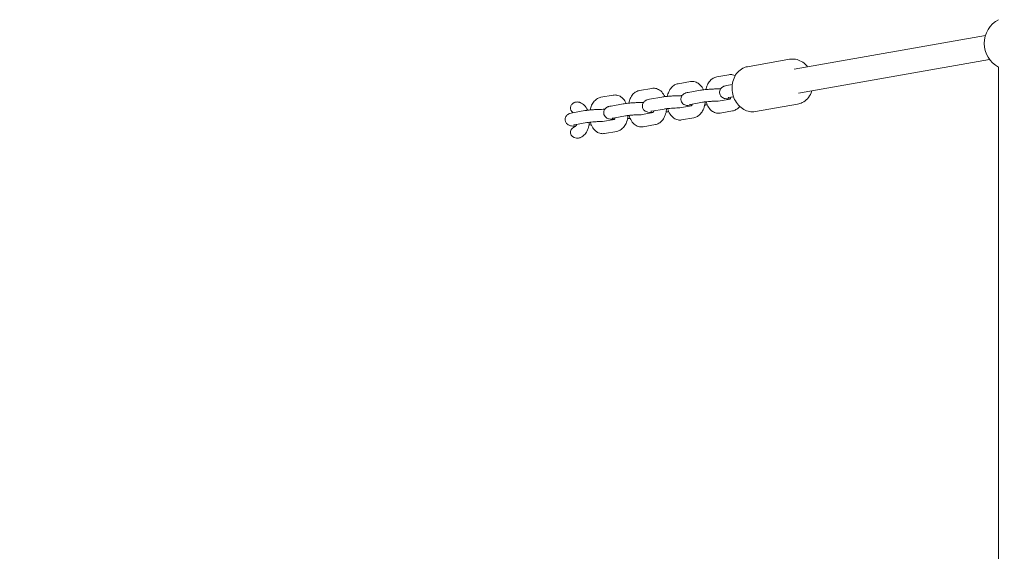
# Model space of a CAD drawing. Units: millimetres. Extents: x -6065 to 5911, y -5856 to 3052.
# Drawn here: x -3396 to -2748, y -597 to -247 of the extents above; entities that cross this region are included whole.
import ezdxf

# ---------------------------------------------------------------- set-up
doc = ezdxf.new("R2010")
doc.units = ezdxf.units.MM
doc.styles.get("Standard").update_dxf_attribs({"font": 'arial.ttf'})
doc.dimstyles.new('Europa 1-100', dxfattribs={"dimscale": 75, "dimtxt": 3, "dimasz": 4, "dimexe": 2, "dimexo": 0, "dimgap": 2, "dimtad": 0, "dimlfac": 0.001, "dimzin": 0, "dimdsep": 46, "dimtxsty": 'Standard', "dimcen": 2, "dimadec": 0, "dimazin": 0, "dimtfac": 1, "dimtofl": 0, "dimtmove": 0, "dimatfit": 3, "dimfxl": 5, "dimfxlon": 1, "dimtolj": 1, "dimtzin": 0, "dimarcsym": 0})

# ---------------------------------------------------------------- blocks, each defined once
blk = doc.blocks.new('*D62')
at = {"color": 0, "lineweight": -2, "transparency": 16777216}
for p, q in [((-5057.98, 954.86), (-5582.98, 954.86)), ((-5432.98, 654.86), (-5432.98, -146.52)), ((-5432.98, -2088.05), (-5432.98, -1286.67)), ((-5057.98, -2388.05), (-5582.98, -2388.05))]:
    blk.add_line(p, q, dxfattribs=at)
at = {"color": 0, "transparency": 16777216}
for points in [[(-5482.98, 654.86), (-5382.98, 654.86), (-5432.98, 954.86)], [(-5482.98, -2088.05), (-5382.98, -2088.05), (-5432.98, -2388.05)]]:
    blk.add_solid(points, dxfattribs=at)
at = {"color": 0, "transparency": 16777216, "insert": (-5432.98, -716.6), "char_height": 225, "attachment_point": 5, "rotation": 90}
blk.add_mtext('\\A1;3.34m', dxfattribs=at)
blk = doc.blocks.new('*D76')
at = {"color": 0, "lineweight": -2, "transparency": 16777216}
for p, q in [((-5540.41, 2451.83), (-6065.41, 2451.83)), ((-5915.41, 2151.83), (-5915.41, -54.17)), ((-5915.41, -3960.25), (-5915.41, -1195.7)), ((-5540.41, -4260.25), (-6065.41, -4260.25))]:
    blk.add_line(p, q, dxfattribs=at)
at = {"color": 0, "transparency": 16777216}
for points in [[(-5965.41, 2151.83), (-5865.41, 2151.83), (-5915.41, 2451.83)], [(-5965.41, -3960.25), (-5865.41, -3960.25), (-5915.41, -4260.25)]]:
    blk.add_solid(points, dxfattribs=at)
at = {"color": 0, "transparency": 16777216, "insert": (-5915.41, -624.93), "char_height": 225, "attachment_point": 5, "rotation": 90}
blk.add_mtext('\\A1;6.71m', dxfattribs=at)
blk = doc.blocks.new('A$C49455D85')
at = {"color": 0, "linetype": 'Continuous', "lineweight": 0}
for p, q in [((-13156.3, 1007.48), (-13030.44, 1029.66)), ((-13186.94, 1009.18), (-13159.25, 1014.06)), ((-13153.52, 991.72), (-13027.67, 1013.91)), ((-13021.73, 500.21), (-13021.73, 1008.92)), ((-13224.56, 999.42), (-13232.63, 998)), ((-13199.15, 1003.9), (-13207.23, 1002.48)), ((-13249.94, 994.95), (-13258.02, 993.52)), ((-13217.89, 993.71), (-13225.97, 992.28)), ((-13204.51, 994.84), (-13205.84, 994.6)), ((-13197.01, 997.39), (-13200.58, 996.76)), ((-13275.33, 990.47), (-13283.41, 989.05)), ((-13268.68, 984.75), (-13276.76, 983.33)), ((-13255.3, 985.88), (-13256.63, 985.65)), ((-13243.3, 989.23), (-13251.37, 987.8)), ((-13229.89, 990.36), (-13231.25, 990.12)), ((-13216.5, 985.83), (-13224.58, 984.4)), ((-13198.46, 987.94), (-13206.29, 986.56)), ((-13196.14, 989.42), (-13199.19, 988.88)), ((-13294.07, 980.28), (-13302.15, 978.85)), ((-13280.69, 981.41), (-13282.02, 981.17)), ((-13249.25, 978.99), (-13257.08, 977.61)), ((-13241.91, 981.35), (-13249.98, 979.93)), ((-13223.86, 983.46), (-13231.69, 982.08)), ((-13196.82, 980.11), (-13204.9, 978.68)), ((-13181.74, 979.64), (-13154.04, 984.52)), ((-13292.68, 972.4), (-13300.76, 970.97)), ((-13274.64, 974.51), (-13282.47, 973.13)), ((-13267.29, 976.87), (-13275.37, 975.45)), ((-13222.22, 975.63), (-13230.3, 974.2)), ((-13273, 966.68), (-13281.08, 965.25)), ((-13247.61, 971.15), (-13255.69, 969.73))]:
    blk.add_line(p, q, dxfattribs=at)
blk.add_arc((-13013.73, 1024.49), 17.5, 117.20289, 242.79711, dxfattribs=at)
at = {"color": 0, "linetype": 'Continuous', "lineweight": 0, "extrusion": (2.2252e-16, 0, -1)}
for centre, start_param, end_param in [((-13298.53, 982.32), -0.459486, 0.459486), ((-13298.53, 966.24), -1.233857, 1.233857)]:
    blk.add_ellipse(centre, major_axis=(-4.86, -0.86), ratio=0.810386, start_param=start_param, end_param=end_param, dxfattribs=at)
at = {"color": 0, "linetype": 'Continuous', "lineweight": 0}
for points, knots in [([(-13159.25, 1014.06), (-13157.96, 1014.29), (-13156.63, 1014.28), (-13154.01, 1013.8), (-13152.72, 1013.32), (-13150.28, 1011.93), (-13149.14, 1010.99), (-13147.89, 1009.62), (-13147.65, 1009.34), (-13147.42, 1009.04)], [6.2831853, 6.2831853, 6.2831853, 6.2831853, 6.5759113, 6.5759113, 6.8760507, 6.8760507, 7.1924566, 7.1924566, 7.2726225, 7.2726225, 7.2726225, 7.2726225]), ([(-13181.74, 979.64), (-13183.03, 979.41), (-13184.36, 979.42), (-13186.98, 979.9), (-13188.26, 980.38), (-13190.7, 981.78), (-13191.85, 982.71), (-13193.87, 984.94), (-13194.75, 986.26), (-13196.12, 989.12), (-13196.61, 990.68), (-13197.16, 993.89), (-13197.21, 995.53), (-13196.87, 998.73), (-13196.47, 1000.28), (-13195.24, 1003.13), (-13194.42, 1004.43), (-13192.45, 1006.6), (-13191.32, 1007.49), (-13189.08, 1008.63), (-13188.03, 1008.99), (-13186.94, 1009.18)], [3.141593, 3.141593, 3.141593, 3.141593, 3.434319, 3.434319, 3.734458, 3.734458, 4.050864, 4.050864, 4.381179, 4.381179, 4.718056, 4.718056, 5.05648, 5.05648, 5.393219, 5.393219, 5.722912, 5.722912, 6.037522, 6.037522, 6.283185, 6.283185, 6.283185, 6.283185]), ([(-13232.63, 998), (-13233.45, 997.86), (-13234.22, 997.56), (-13235.71, 996.71), (-13236.39, 996.13), (-13237.71, 994.66), (-13238.29, 993.73), (-13239.19, 991.77), (-13239.51, 990.74), (-13239.74, 989.68)], [0.101891, 0.101891, 0.101891, 0.101891, 0.31953, 0.31953, 0.574786, 0.574786, 0.900994, 0.900994, 1.219861, 1.219861, 1.219861, 1.219861]), ([(-13216.03, 993.98), (-13216.28, 994.54), (-13216.57, 995.09), (-13217.56, 996.63), (-13218.38, 997.55), (-13220.23, 998.82), (-13221.17, 999.23), (-13222.96, 999.56), (-13223.78, 999.56), (-13224.56, 999.42)], [5.361881, 5.361881, 5.361881, 5.361881, 5.547028, 5.547028, 5.907384, 5.907384, 6.177356, 6.177356, 6.385076, 6.385076, 6.385076, 6.385076]), ([(-13207.23, 1002.48), (-13208.05, 1002.33), (-13208.82, 1002.04), (-13210.3, 1001.19), (-13210.99, 1000.61), (-13212.31, 999.14), (-13212.88, 998.21), (-13213.78, 996.25), (-13214.11, 995.22), (-13214.33, 994.16)], [0.101891, 0.101891, 0.101891, 0.101891, 0.31953, 0.31953, 0.574786, 0.574786, 0.900994, 0.900994, 1.219861, 1.219861, 1.219861, 1.219861]), ([(-13195.04, 1003.33), (-13195.58, 1003.59), (-13196.16, 1003.78), (-13197.55, 1004.04), (-13198.37, 1004.04), (-13199.15, 1003.9)], [6.0142438, 6.0142438, 6.0142438, 6.0142438, 6.1773564, 6.1773564, 6.3850759, 6.3850759, 6.3850759, 6.3850759]), ([(-13258.02, 993.52), (-13258.84, 993.38), (-13259.61, 993.09), (-13261.1, 992.24), (-13261.78, 991.66), (-13263.1, 990.18), (-13263.67, 989.25), (-13264.57, 987.3), (-13264.9, 986.27), (-13265.13, 985.21)], [0.101891, 0.101891, 0.101891, 0.101891, 0.31953, 0.31953, 0.574786, 0.574786, 0.900994, 0.900994, 1.219861, 1.219861, 1.219861, 1.219861]), ([(-13241.42, 989.5), (-13241.67, 990.07), (-13241.96, 990.61), (-13242.94, 992.15), (-13243.77, 993.08), (-13245.62, 994.34), (-13246.56, 994.76), (-13248.35, 995.08), (-13249.16, 995.09), (-13249.94, 994.95)], [5.361789, 5.361789, 5.361789, 5.361789, 5.547028, 5.547028, 5.907384, 5.907384, 6.177356, 6.177356, 6.385076, 6.385076, 6.385076, 6.385076]), ([(-13223.8, 983.53), (-13224.21, 983.53), (-13224.59, 983.54), (-13225.76, 983.59), (-13226.37, 983.61), (-13227.45, 983.83), (-13227.75, 983.88), (-13228.59, 984.27), (-13228.95, 984.44), (-13229.72, 985.14), (-13230.08, 985.55), (-13230.55, 986.55), (-13230.69, 987.03), (-13230.77, 987.97), (-13230.73, 988.42), (-13230.53, 989.23), (-13230.37, 989.6), (-13229.99, 990.27), (-13229.77, 990.53), (-13229.29, 991.01), (-13229.06, 991.18), (-13228.6, 991.48), (-13228.4, 991.58), (-13227.94, 991.79), (-13227.73, 991.86), (-13226.99, 992.09), (-13226.52, 992.19), (-13225.97, 992.28)], [2.249542, 2.249542, 2.249542, 2.249542, 2.428592, 2.428592, 2.832808, 2.832808, 2.982986, 2.982986, 3.056473, 3.056473, 3.103785, 3.103785, 3.134678, 3.134678, 3.161557, 3.161557, 3.190745, 3.190745, 3.228027, 3.228027, 3.279595, 3.279595, 3.348816, 3.348816, 3.460898, 3.460898, 3.757877, 3.757877, 3.757877, 3.757877]), ([(-13217.89, 993.71), (-13217.05, 993.86), (-13216.05, 993.99), (-13214.07, 994.19), (-13213.15, 994.27), (-13211.29, 994.41), (-13210.35, 994.46), (-13208.53, 994.54), (-13207.64, 994.57), (-13206.05, 994.59), (-13205.34, 994.58), (-13204.7, 994.56)], [3.757877, 3.757877, 3.757877, 3.757877, 4.212842, 4.212842, 4.556715, 4.556715, 4.890644, 4.890644, 5.224952, 5.224952, 5.535634, 5.535634, 5.535634, 5.535634]), ([(-13205.59, 994.64), (-13205.6, 994.64), (-13205.6, 994.63), (-13205.62, 994.61), (-13205.63, 994.6), (-13205.65, 994.58)], [0.55822328, 0.55822328, 0.55822328, 0.55822328, 0.5765848, 0.5765848, 0.61317522, 0.61317522, 0.61317522, 0.61317522]), ([(-13198.4, 988.01), (-13198.81, 988.01), (-13199.2, 988.02), (-13200.37, 988.06), (-13200.99, 988.09), (-13202.06, 988.31), (-13202.37, 988.36), (-13203.21, 988.74), (-13203.56, 988.91), (-13204.33, 989.62), (-13204.69, 990.02), (-13205.16, 991.03), (-13205.3, 991.51), (-13205.38, 992.45), (-13205.34, 992.89), (-13205.15, 993.71), (-13204.99, 994.07), (-13204.6, 994.74), (-13204.38, 995.01), (-13203.9, 995.49), (-13203.67, 995.66), (-13203.22, 995.96), (-13203.01, 996.06), (-13202.56, 996.27), (-13202.34, 996.34), (-13201.6, 996.57), (-13201.13, 996.66), (-13200.58, 996.76)], [2.24746, 2.24746, 2.24746, 2.24746, 2.428592, 2.428592, 2.832808, 2.832808, 2.982986, 2.982986, 3.056473, 3.056473, 3.103785, 3.103785, 3.134678, 3.134678, 3.161557, 3.161557, 3.190745, 3.190745, 3.228027, 3.228027, 3.279595, 3.279595, 3.348816, 3.348816, 3.460898, 3.460898, 3.757877, 3.757877, 3.757877, 3.757877]), ([(-13144.64, 993.28), (-13144.79, 992.84), (-13144.95, 992.41), (-13145.74, 990.57), (-13146.56, 989.27), (-13148.53, 987.1), (-13149.67, 986.22), (-13151.9, 985.07), (-13152.96, 984.71), (-13154.04, 984.52)], [8.4353407, 8.4353407, 8.4353407, 8.4353407, 8.5348116, 8.5348116, 8.8645042, 8.8645042, 9.1791142, 9.1791142, 9.424778, 9.424778, 9.424778, 9.424778]), ([(-13303.2, 983.3), (-13303.17, 983.37), (-13303.14, 983.45), (-13302.99, 983.76), (-13302.84, 984.01), (-13302.49, 984.47), (-13302.29, 984.68), (-13301.87, 985.05), (-13301.61, 985.23), (-13301.06, 985.54), (-13300.76, 985.66), (-13300.19, 985.85), (-13299.86, 985.92), (-13299.18, 986), (-13298.84, 986), (-13298.53, 985.97), (-13298.23, 985.94), (-13297.89, 985.89), (-13297.4, 985.75), (-13297.24, 985.69), (-13297.08, 985.63)], [-5.435611, -5.435611, -5.435611, -5.435611, -5.209528, -5.209528, -4.408377, -4.408377, -3.607227, -3.607227, -2.73855, -2.73855, -1.869873, -1.869873, -0.934936, -0.934936, 0, 0, 0, 0.919783, 0.919783, 1.40108, 1.40108, 1.40108, 1.40108]), ([(-13292.2, 980.55), (-13292.22, 980.61), (-13292.25, 980.67), (-13292.8, 981.87), (-13293.49, 982.94), (-13295.13, 984.58), (-13296.03, 985.22), (-13297.08, 985.63)], [5.3617892, 5.3617892, 5.3617892, 5.3617892, 5.3816137, 5.3816137, 5.7578976, 5.7578976, 6.0607517, 6.0607517, 6.0607517, 6.0607517]), ([(-13283.41, 989.05), (-13284.23, 988.91), (-13285, 988.61), (-13286.49, 987.76), (-13287.17, 987.18), (-13288.49, 985.71), (-13289.06, 984.78), (-13289.96, 982.82), (-13290.29, 981.79), (-13290.51, 980.73)], [0.101891, 0.101891, 0.101891, 0.101891, 0.31953, 0.31953, 0.574786, 0.574786, 0.900994, 0.900994, 1.219861, 1.219861, 1.219861, 1.219861]), ([(-13266.81, 985.03), (-13267.06, 985.59), (-13267.35, 986.14), (-13268.33, 987.68), (-13269.15, 988.6), (-13271.01, 989.86), (-13271.94, 990.28), (-13273.73, 990.61), (-13274.55, 990.61), (-13275.33, 990.47)], [5.361789, 5.361789, 5.361789, 5.361789, 5.547028, 5.547028, 5.907384, 5.907384, 6.177356, 6.177356, 6.385076, 6.385076, 6.385076, 6.385076]), ([(-13268.68, 984.75), (-13267.84, 984.9), (-13266.84, 985.03), (-13264.86, 985.24), (-13263.94, 985.32), (-13262.08, 985.45), (-13261.14, 985.51), (-13259.32, 985.59), (-13258.43, 985.61), (-13256.84, 985.63), (-13256.13, 985.63), (-13255.49, 985.61)], [3.757877, 3.757877, 3.757877, 3.757877, 4.212842, 4.212842, 4.556715, 4.556715, 4.890644, 4.890644, 5.224952, 5.224952, 5.535634, 5.535634, 5.535634, 5.535634]), ([(-13256.38, 985.69), (-13256.39, 985.68), (-13256.39, 985.68), (-13256.41, 985.66), (-13256.43, 985.64), (-13256.44, 985.63)], [0.55822328, 0.55822328, 0.55822328, 0.55822328, 0.5765848, 0.5765848, 0.61317522, 0.61317522, 0.61317522, 0.61317522]), ([(-13249.19, 979.05), (-13249.6, 979.06), (-13249.99, 979.06), (-13251.16, 979.11), (-13251.78, 979.14), (-13252.85, 979.35), (-13253.16, 979.4), (-13254, 979.79), (-13254.35, 979.96), (-13255.12, 980.67), (-13255.48, 981.07), (-13255.95, 982.07), (-13256.09, 982.55), (-13256.17, 983.49), (-13256.13, 983.94), (-13255.94, 984.76), (-13255.78, 985.12), (-13255.4, 985.79), (-13255.17, 986.05), (-13254.7, 986.54), (-13254.47, 986.7), (-13254.01, 987), (-13253.81, 987.1), (-13253.35, 987.31), (-13253.13, 987.38), (-13252.39, 987.61), (-13251.92, 987.71), (-13251.37, 987.8)], [2.24746, 2.24746, 2.24746, 2.24746, 2.428592, 2.428592, 2.832808, 2.832808, 2.982986, 2.982986, 3.056473, 3.056473, 3.103785, 3.103785, 3.134678, 3.134678, 3.161557, 3.161557, 3.190745, 3.190745, 3.228027, 3.228027, 3.279595, 3.279595, 3.348816, 3.348816, 3.460898, 3.460898, 3.757877, 3.757877, 3.757877, 3.757877]), ([(-13243.3, 989.23), (-13242.45, 989.38), (-13241.45, 989.51), (-13239.47, 989.71), (-13238.55, 989.79), (-13236.69, 989.93), (-13235.76, 989.98), (-13233.93, 990.06), (-13233.04, 990.09), (-13231.44, 990.11), (-13230.73, 990.1), (-13230.09, 990.08)], [3.757877, 3.757877, 3.757877, 3.757877, 4.212842, 4.212842, 4.556715, 4.556715, 4.890644, 4.890644, 5.224952, 5.224952, 5.53798, 5.53798, 5.53798, 5.53798]), ([(-13231, 990.17), (-13231, 990.16), (-13231.01, 990.15), (-13231.02, 990.13), (-13231.04, 990.12), (-13231.05, 990.1)], [0.55822328, 0.55822328, 0.55822328, 0.55822328, 0.5765848, 0.5765848, 0.61317522, 0.61317522, 0.61317522, 0.61317522]), ([(-13222.22, 975.63), (-13221.41, 975.77), (-13220.63, 976.07), (-13219.15, 976.91), (-13218.47, 977.5), (-13217.15, 978.97), (-13216.57, 979.9), (-13215.59, 982.03), (-13215.23, 983.26), (-13214.92, 985.03), (-13214.85, 985.55), (-13214.81, 986.07)], [3.243483, 3.243483, 3.243483, 3.243483, 3.461123, 3.461123, 3.716378, 3.716378, 4.042587, 4.042587, 4.418843, 4.418843, 4.57067, 4.57067, 4.57067, 4.57067]), ([(-13216.5, 985.83), (-13216.22, 985.88), (-13215.85, 985.93), (-13214.92, 986.06), (-13214.33, 986.12), (-13213.01, 986.25), (-13212.28, 986.31), (-13210.75, 986.42), (-13209.96, 986.47), (-13208.42, 986.54), (-13207.67, 986.56), (-13206.71, 986.58), (-13206.44, 986.58), (-13206.18, 986.58)], [3.757877, 3.757877, 3.757877, 3.757877, 3.992198, 3.992198, 4.271844, 4.271844, 4.571405, 4.571405, 4.877631, 4.877631, 5.183508, 5.183508, 5.309878, 5.309878, 5.309878, 5.309878]), ([(-13214.13, 986.14), (-13214.11, 986.08), (-13214.09, 986.02), (-13213.73, 984.73), (-13213.23, 983.56), (-13211.9, 981.48), (-13211.08, 980.55), (-13209.22, 979.29), (-13208.29, 978.88), (-13206.5, 978.55), (-13205.68, 978.55), (-13204.9, 978.68)], [2.008467, 2.008467, 2.008467, 2.008467, 2.026784, 2.026784, 2.405435, 2.405435, 2.765791, 2.765791, 3.035764, 3.035764, 3.243483, 3.243483, 3.243483, 3.243483]), ([(-13199.77, 988.76), (-13199.77, 988.76), (-13199.77, 988.76), (-13199.76, 988.76), (-13199.7, 988.78), (-13199.51, 988.82), (-13199.37, 988.85), (-13199.19, 988.88)], [3.4805266, 3.4805266, 3.4805266, 3.4805266, 3.4953696, 3.4953696, 3.6130519, 3.6130519, 3.7578767, 3.7578767, 3.7578767, 3.7578767]), ([(-13198.53, 987.87), (-13198.53, 987.87), (-13198.5, 987.9), (-13198.37, 988.04), (-13198.28, 988.16), (-13198.07, 988.51), (-13197.96, 988.74), (-13197.84, 989.05), (-13197.83, 989.08), (-13197.81, 989.12)], [3.5438752, 3.5438752, 3.5438752, 3.5438752, 3.7181775, 3.7181775, 3.9183512, 3.9183512, 4.1248891, 4.1248891, 4.1523878, 4.1523878, 4.1523878, 4.1523878]), ([(-13301.26, 970.13), (-13301.78, 970.15), (-13302.24, 970.18), (-13303.14, 970.3), (-13303.48, 970.27), (-13304.67, 970.79), (-13305.02, 970.94), (-13305.81, 971.62), (-13306.18, 972), (-13306.68, 973), (-13306.84, 973.48), (-13306.95, 974.43), (-13306.92, 974.88), (-13306.75, 975.71), (-13306.6, 976.08), (-13306.23, 976.76), (-13306, 977.04), (-13305.53, 977.54), (-13305.3, 977.71), (-13304.84, 978.02), (-13304.63, 978.13), (-13304.18, 978.34), (-13303.97, 978.41), (-13303.29, 978.63), (-13302.88, 978.72), (-13302.33, 978.82), (-13302.24, 978.84), (-13302.15, 978.85)], [2.451443, 2.451443, 2.451443, 2.451443, 2.71273, 2.71273, 2.974017, 2.974017, 3.051533, 3.051533, 3.100758, 3.100758, 3.132406, 3.132406, 3.159339, 3.159339, 3.188135, 3.188135, 3.224506, 3.224506, 3.274753, 3.274753, 3.342216, 3.342216, 3.44814, 3.44814, 3.709426, 3.709426, 3.757877, 3.757877, 3.757877, 3.757877]), ([(-13301.57, 978.96), (-13301.85, 979.14), (-13302.12, 979.34), (-13302.43, 979.64), (-13302.5, 979.72), (-13302.58, 979.81)], [17.241851, 17.241851, 17.241851, 17.241851, 18.214761, 18.214761, 18.534091, 18.534091, 18.534091, 18.534091]), ([(-13294.07, 980.28), (-13293.23, 980.43), (-13292.23, 980.56), (-13290.25, 980.76), (-13289.33, 980.84), (-13287.47, 980.98), (-13286.53, 981.03), (-13284.71, 981.11), (-13283.82, 981.14), (-13282.23, 981.16), (-13281.52, 981.15), (-13280.88, 981.13)], [3.757877, 3.757877, 3.757877, 3.757877, 4.212842, 4.212842, 4.556715, 4.556715, 4.890644, 4.890644, 5.224952, 5.224952, 5.535634, 5.535634, 5.535634, 5.535634]), ([(-13281.77, 981.21), (-13281.78, 981.21), (-13281.78, 981.2), (-13281.8, 981.18), (-13281.81, 981.17), (-13281.83, 981.15)], [0.55822328, 0.55822328, 0.55822328, 0.55822328, 0.5765848, 0.5765848, 0.61317522, 0.61317522, 0.61317522, 0.61317522]), ([(-13274.58, 974.58), (-13274.99, 974.58), (-13275.38, 974.59), (-13276.55, 974.63), (-13277.17, 974.66), (-13278.24, 974.88), (-13278.55, 974.93), (-13279.39, 975.31), (-13279.74, 975.48), (-13280.51, 976.19), (-13280.87, 976.59), (-13281.34, 977.6), (-13281.48, 978.08), (-13281.56, 979.02), (-13281.52, 979.46), (-13281.33, 980.28), (-13281.17, 980.64), (-13280.79, 981.31), (-13280.56, 981.58), (-13280.09, 982.06), (-13279.85, 982.23), (-13279.4, 982.53), (-13279.19, 982.63), (-13278.74, 982.84), (-13278.52, 982.91), (-13277.78, 983.14), (-13277.31, 983.23), (-13276.76, 983.33)], [2.24746, 2.24746, 2.24746, 2.24746, 2.428592, 2.428592, 2.832808, 2.832808, 2.982986, 2.982986, 3.056473, 3.056473, 3.103785, 3.103785, 3.134678, 3.134678, 3.161557, 3.161557, 3.190745, 3.190745, 3.228027, 3.228027, 3.279595, 3.279595, 3.348816, 3.348816, 3.460898, 3.460898, 3.757877, 3.757877, 3.757877, 3.757877]), ([(-13250.56, 979.81), (-13250.56, 979.81), (-13250.56, 979.81), (-13250.55, 979.81), (-13250.49, 979.82), (-13250.31, 979.87), (-13250.16, 979.89), (-13249.98, 979.93)], [3.4805266, 3.4805266, 3.4805266, 3.4805266, 3.4953696, 3.4953696, 3.6130519, 3.6130519, 3.7578767, 3.7578767, 3.7578767, 3.7578767]), ([(-13249.33, 978.91), (-13249.33, 978.91), (-13249.29, 978.94), (-13249.17, 979.08), (-13249.07, 979.21), (-13248.87, 979.56), (-13248.75, 979.79), (-13248.63, 980.09), (-13248.62, 980.13), (-13248.61, 980.17)], [3.5438752, 3.5438752, 3.5438752, 3.5438752, 3.7181775, 3.7181775, 3.9183512, 3.9183512, 4.1248891, 4.1248891, 4.1523878, 4.1523878, 4.1523878, 4.1523878]), ([(-13247.61, 971.15), (-13246.79, 971.3), (-13246.02, 971.59), (-13244.54, 972.44), (-13243.85, 973.02), (-13242.54, 974.49), (-13241.96, 975.42), (-13240.98, 977.56), (-13240.62, 978.78), (-13240.31, 980.56), (-13240.24, 981.07), (-13240.2, 981.59)], [3.243483, 3.243483, 3.243483, 3.243483, 3.461123, 3.461123, 3.716378, 3.716378, 4.042587, 4.042587, 4.418843, 4.418843, 4.570574, 4.570574, 4.570574, 4.570574]), ([(-13241.91, 981.35), (-13241.62, 981.4), (-13241.25, 981.46), (-13240.32, 981.58), (-13239.74, 981.65), (-13238.42, 981.77), (-13237.68, 981.84), (-13236.15, 981.94), (-13235.36, 981.99), (-13233.82, 982.06), (-13233.08, 982.08), (-13232.11, 982.1), (-13231.84, 982.1), (-13231.58, 982.1)], [3.757877, 3.757877, 3.757877, 3.757877, 3.992198, 3.992198, 4.271844, 4.271844, 4.571405, 4.571405, 4.877631, 4.877631, 5.183508, 5.183508, 5.309878, 5.309878, 5.309878, 5.309878]), ([(-13238.82, 979.65), (-13239.18, 979.61), (-13239.54, 979.57), (-13240.11, 979.51), (-13240.31, 979.49), (-13240.51, 979.47)], [0.9179099, 0.9179099, 0.9179099, 0.9179099, 1.0712494, 1.0712494, 1.148807, 1.148807, 1.148807, 1.148807]), ([(-13239.53, 981.66), (-13239.52, 981.6), (-13239.5, 981.54), (-13239.13, 980.26), (-13238.64, 979.08), (-13237.3, 977), (-13236.48, 976.07), (-13234.63, 974.81), (-13233.69, 974.4), (-13231.9, 974.07), (-13231.08, 974.07), (-13230.3, 974.2)], [2.008467, 2.008467, 2.008467, 2.008467, 2.026784, 2.026784, 2.405435, 2.405435, 2.765791, 2.765791, 3.035764, 3.035764, 3.243483, 3.243483, 3.243483, 3.243483]), ([(-13225.16, 984.28), (-13225.16, 984.28), (-13225.16, 984.28), (-13225.14, 984.29), (-13225.09, 984.3), (-13224.9, 984.34), (-13224.76, 984.37), (-13224.58, 984.4)], [3.4805266, 3.4805266, 3.4805266, 3.4805266, 3.4953696, 3.4953696, 3.6130519, 3.6130519, 3.7578767, 3.7578767, 3.7578767, 3.7578767]), ([(-13223.94, 983.39), (-13223.94, 983.39), (-13223.9, 983.42), (-13223.78, 983.56), (-13223.68, 983.68), (-13223.48, 984.03), (-13223.36, 984.26), (-13223.25, 984.57), (-13223.23, 984.61), (-13223.22, 984.64)], [3.5438752, 3.5438752, 3.5438752, 3.5438752, 3.7181775, 3.7181775, 3.9183512, 3.9183512, 4.1248891, 4.1248891, 4.1523878, 4.1523878, 4.1523878, 4.1523878]), ([(-13213.42, 984.13), (-13213.77, 984.09), (-13214.14, 984.05), (-13214.71, 983.99), (-13214.92, 983.97), (-13215.12, 983.95)], [0.9179099, 0.9179099, 0.9179099, 0.9179099, 1.0712494, 1.0712494, 1.1509294, 1.1509294, 1.1509294, 1.1509294]), ([(-13196.82, 980.11), (-13196, 980.25), (-13195.23, 980.55), (-13193.74, 981.39), (-13193.06, 981.98), (-13192.36, 982.76), (-13192.23, 982.91), (-13192.11, 983.06)], [3.2434832, 3.2434832, 3.2434832, 3.2434832, 3.4611229, 3.4611229, 3.7163784, 3.7163784, 3.7726919, 3.7726919, 3.7726919, 3.7726919]), ([(-13297.08, 962.57), (-13296.27, 962.89), (-13295.55, 963.34), (-13294.15, 964.53), (-13293.52, 965.3), (-13292.36, 967.16), (-13291.89, 968.28), (-13291.25, 970.48), (-13291.06, 971.55), (-13290.97, 972.64)], [3.364026, 3.364026, 3.364026, 3.364026, 3.598158, 3.598158, 3.891082, 3.891082, 4.253415, 4.253415, 4.570574, 4.570574, 4.570574, 4.570574]), ([(-13292.68, 972.4), (-13292.4, 972.45), (-13292.03, 972.51), (-13291.1, 972.63), (-13290.51, 972.69), (-13289.19, 972.82), (-13288.46, 972.89), (-13286.93, 972.99), (-13286.14, 973.04), (-13284.6, 973.11), (-13283.85, 973.13), (-13282.89, 973.15), (-13282.62, 973.15), (-13282.36, 973.15)], [3.757877, 3.757877, 3.757877, 3.757877, 3.992198, 3.992198, 4.271844, 4.271844, 4.571405, 4.571405, 4.877631, 4.877631, 5.183508, 5.183508, 5.309878, 5.309878, 5.309878, 5.309878]), ([(-13290.31, 972.71), (-13290.29, 972.65), (-13290.27, 972.59), (-13289.91, 971.3), (-13289.41, 970.13), (-13288.08, 968.05), (-13287.26, 967.12), (-13285.4, 965.86), (-13284.47, 965.45), (-13282.68, 965.12), (-13281.86, 965.12), (-13281.08, 965.25)], [2.008467, 2.008467, 2.008467, 2.008467, 2.026784, 2.026784, 2.405435, 2.405435, 2.765791, 2.765791, 3.035764, 3.035764, 3.243483, 3.243483, 3.243483, 3.243483]), ([(-13275.95, 975.33), (-13275.95, 975.33), (-13275.95, 975.33), (-13275.94, 975.33), (-13275.88, 975.35), (-13275.7, 975.39), (-13275.55, 975.42), (-13275.37, 975.45)], [3.4805266, 3.4805266, 3.4805266, 3.4805266, 3.4953696, 3.4953696, 3.6130519, 3.6130519, 3.7578767, 3.7578767, 3.7578767, 3.7578767]), ([(-13274.72, 974.44), (-13274.72, 974.44), (-13274.68, 974.47), (-13274.56, 974.61), (-13274.46, 974.73), (-13274.25, 975.08), (-13274.14, 975.31), (-13274.02, 975.62), (-13274.01, 975.66), (-13273.99, 975.69)], [3.5438752, 3.5438752, 3.5438752, 3.5438752, 3.7181775, 3.7181775, 3.9183512, 3.9183512, 4.1248891, 4.1248891, 4.1523878, 4.1523878, 4.1523878, 4.1523878]), ([(-13273, 966.68), (-13272.18, 966.82), (-13271.41, 967.12), (-13269.93, 967.96), (-13269.24, 968.55), (-13267.92, 970.02), (-13267.35, 970.95), (-13266.37, 973.08), (-13266.01, 974.31), (-13265.7, 976.08), (-13265.63, 976.6), (-13265.59, 977.11)], [3.243483, 3.243483, 3.243483, 3.243483, 3.461123, 3.461123, 3.716378, 3.716378, 4.042587, 4.042587, 4.418843, 4.418843, 4.570574, 4.570574, 4.570574, 4.570574]), ([(-13267.29, 976.87), (-13267.01, 976.92), (-13266.64, 976.98), (-13265.71, 977.1), (-13265.12, 977.17), (-13263.81, 977.3), (-13263.07, 977.36), (-13261.54, 977.47), (-13260.75, 977.51), (-13259.21, 977.58), (-13258.46, 977.61), (-13257.5, 977.62), (-13257.23, 977.63), (-13256.97, 977.63)], [3.757877, 3.757877, 3.757877, 3.757877, 3.992198, 3.992198, 4.271844, 4.271844, 4.571405, 4.571405, 4.877631, 4.877631, 5.183508, 5.183508, 5.309878, 5.309878, 5.309878, 5.309878]), ([(-13264.21, 975.18), (-13264.56, 975.13), (-13264.93, 975.09), (-13265.5, 975.03), (-13265.7, 975.01), (-13265.9, 974.99)], [0.9179099, 0.9179099, 0.9179099, 0.9179099, 1.0712494, 1.0712494, 1.148807, 1.148807, 1.148807, 1.148807]), ([(-13264.92, 977.19), (-13264.9, 977.13), (-13264.89, 977.07), (-13264.52, 975.78), (-13264.02, 974.61), (-13262.69, 972.53), (-13261.87, 971.6), (-13260.02, 970.34), (-13259.08, 969.92), (-13257.29, 969.59), (-13256.47, 969.59), (-13255.69, 969.73)], [2.008467, 2.008467, 2.008467, 2.008467, 2.026784, 2.026784, 2.405435, 2.405435, 2.765791, 2.765791, 3.035764, 3.035764, 3.243483, 3.243483, 3.243483, 3.243483]), ([(-13301.34, 970.85), (-13301.34, 970.85), (-13301.34, 970.85), (-13301.33, 970.86), (-13301.28, 970.87), (-13301.1, 970.91), (-13300.95, 970.94), (-13300.76, 970.97)], [3.4805266, 3.4805266, 3.4805266, 3.4805266, 3.4913486, 3.4913486, 3.606899, 3.606899, 3.7578767, 3.7578767, 3.7578767, 3.7578767]), ([(-13299.89, 970.21), (-13300.12, 970.18), (-13300.35, 970.15), (-13300.79, 970.13), (-13301.03, 970.12), (-13301.26, 970.13)], [5.017963, 5.017963, 5.017963, 5.017963, 5.67475, 5.67475, 6.335124, 6.335124, 6.335124, 6.335124]), ([(-13300.79, 969.67), (-13300.72, 969.71), (-13300.64, 969.75), (-13300.4, 969.85), (-13300.24, 969.92), (-13300.08, 969.99)], [-16.4108545, -16.4108545, -16.4108545, -16.4108545, -16.1745514, -16.1745514, -15.6869135, -15.6869135, -15.6869135, -15.6869135]), ([(-13300.1, 969.96), (-13300.1, 969.96), (-13300.05, 970), (-13299.9, 970.18), (-13299.8, 970.32), (-13299.59, 970.7), (-13299.48, 970.94), (-13299.38, 971.22)], [3.5438752, 3.5438752, 3.5438752, 3.5438752, 3.7482814, 3.7482814, 3.9480539, 3.9480539, 4.1523878, 4.1523878, 4.1523878, 4.1523878]), ([(-13289.66, 970.84), (-13289.73, 970.84), (-13289.79, 970.84), (-13290.23, 970.87), (-13290.6, 970.92), (-13291.02, 970.99), (-13291.1, 971.01), (-13291.19, 971.02)], [-4.84261, -4.84261, -4.84261, -4.84261, -4.655877, -4.655877, -3.637005, -3.637005, -3.390416, -3.390416, -3.390416, -3.390416]), ([(-13297.08, 962.57), (-13297.24, 962.51), (-13297.4, 962.45), (-13297.89, 962.31), (-13298.23, 962.26), (-13298.53, 962.23), (-13298.83, 962.2), (-13299.16, 962.2), (-13299.48, 962.24)], [-1.40108, -1.40108, -1.40108, -1.40108, -0.919783, -0.919783, 0, 0, 0, 0.899598, 0.899598, 0.899598, 0.899598])]:
    blk.add_open_spline(points, degree=3, knots=knots, dxfattribs=at)
for points in [[(-13199.35, 988.02), (-13199.41, 987.92), (-13199.48, 987.83), (-13199.54, 987.75)], [(-13250.14, 979.07), (-13250.21, 978.97), (-13250.27, 978.88), (-13250.34, 978.8)], [(-13224.75, 983.55), (-13224.82, 983.45), (-13224.88, 983.36), (-13224.95, 983.27)], [(-13275.53, 974.59), (-13275.59, 974.5), (-13275.66, 974.4), (-13275.72, 974.32)]]:
    blk.add_open_spline(points, degree=3, dxfattribs=at)

msp = doc.modelspace()

# ---------------------------------------------------------------- block references
msp.add_blockref('A$C49455D85', (10269.958, -1287.504))

# ---------------------------------------------------------------- dimensions: what is measured, and where the dimension line sits
dim = msp.add_linear_dim(base=(-5915.411, -4260.245, 0), p1=(-3029.976, 2451.832), p2=(3804.596, -4260.245, 0), angle=270, dimstyle='Europa 1-100', override={"dimpost": 'm'})
dim.commit()
dim.dimension.update_dxf_attribs({"geometry": '*D76', "text_midpoint": (-5915.411, -624.933, 0), "dimtype": 160})
dim = msp.add_linear_dim(base=(-5432.976, -2388.052, 0), p1=(-3029.878, 954.859, -2.511), p2=(3250.811, -2388.052, 0), angle=270, dimstyle='Europa 1-100', override={"dimpost": 'm'})
dim.commit()
dim.dimension.update_dxf_attribs({"geometry": '*D62', "text_midpoint": (-5432.976, -716.596, 0)})

doc.saveas('drawing.dxf')
